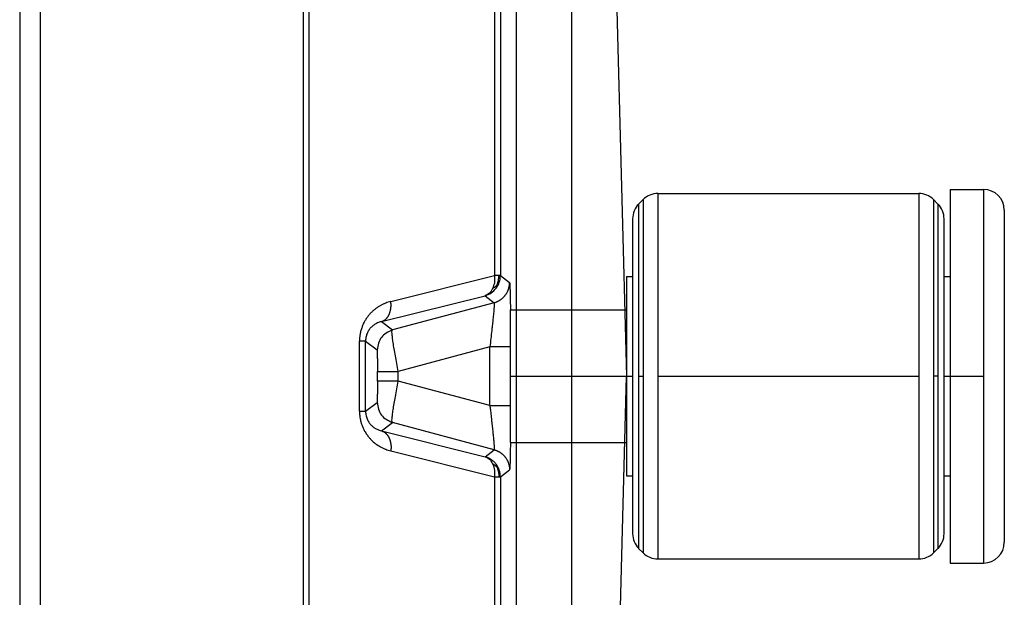
# Model space of a CAD drawing. Units: millimetres. Extents: x 82 to 379, y -170 to 40.
# Drawn here: x 168 to 180, y -25 to -18 of the extents above; entities that cross this region are included whole.
import ezdxf

# ---------------------------------------------------------------- set-up
doc = ezdxf.new("R2010")
doc.units = ezdxf.units.MM
doc.linetypes.add('DOT_CENTER', pattern=[14, 12, -1, 0, -1])
doc.layers.add('1', color=7, linetype='Continuous')

# ---------------------------------------------------------------- blocks, each defined once
blk = doc.blocks.new('Rullini__12', base_point=(347.696, -49.5))
at = {"color": 7, "linetype": 'Continuous'}
for p, q in [((358.296, -40.5), (359.096, -40.5)), ((358.296, -40.5), (358.296, -42.6)), ((359.096, -40.5), (359.096, -49.5)), ((350.792, -40.854), (350.899, -40.746)), ((350.899, -40.746), (350.899, -49.254)), ((351.253, -40.6), (357.539, -40.6)), ((351.253, -40.6), (351.253, -49.4)), ((357.539, -40.6), (357.539, -49.4)), ((357.999, -40.854), (357.892, -40.746)), ((357.892, -40.746), (357.892, -49.254)), ((350.792, -40.854), (350.792, -49.146)), ((357.999, -40.854), (357.999, -49.146)), ((359.596, -41), (359.596, -49)), ((350.646, -41.207), (350.646, -42.6)), ((358.146, -42.6), (358.146, -41.207)), ((350.496, -42.6), (350.646, -42.6)), ((350.496, -42.6), (350.496, -43.4)), ((350.646, -42.6), (350.646, -47.4)), ((358.146, -47.4), (358.146, -42.6)), ((358.146, -42.6), (358.296, -42.6)), ((358.296, -42.6), (358.296, -47.4)), ((347.696, -43.4), (347.696, -46.6)), ((347.696, -43.4), (350.496, -43.4)), ((350.496, -43.4), (350.496, -45)), ((350.496, -45), (350.496, -46.6)), ((347.696, -46.6), (350.496, -46.6)), ((350.496, -46.6), (350.496, -47.4)), ((350.496, -47.4), (350.646, -47.4)), ((350.646, -47.4), (350.646, -48.793)), ((358.146, -48.793), (358.146, -47.4)), ((358.146, -47.4), (358.296, -47.4)), ((358.296, -47.4), (358.296, -49.5)), ((350.792, -49.146), (350.899, -49.254)), ((357.999, -49.146), (357.892, -49.254)), ((351.253, -49.4), (357.539, -49.4)), ((358.296, -49.5), (359.096, -49.5))]:
    blk.add_line(p, q, dxfattribs=at)
for centre, start, end in [((359.096, -41), 0, 90), ((351.253, -41.1), 90, 135), ((357.539, -41.1), 45, 90), ((351.146, -41.207), 135, 180), ((357.646, -41.207), 0, 45), ((351.146, -48.793), 180, 225), ((357.646, -48.793), 315, 0), ((359.096, -49), 270, 0), ((351.253, -48.9), 225, 270), ((357.539, -48.9), 270, 315)]:
    blk.add_arc(centre, 0.5, start, end, dxfattribs=at)
at = {"layer": '1', "color": 7, "linetype": 'DOT_CENTER'}
for p, q in [((347.696, -45), (350.646, -45)), ((350.792, -45), (350.899, -45)), ((351.253, -45), (357.539, -45)), ((357.999, -45), (357.892, -45)), ((358.146, -45), (359.096, -45))]:
    blk.add_line(p, q, dxfattribs=at)
blk = doc.blocks.new('23504_D__13', base_point=(277.504, -67.5))
at = {"color": 7, "linetype": 'Continuous'}
for p, q in [((335.888, -27.751), (335.888, -62.249)), ((336.381, -27.751), (336.381, -62.249)), ((347.853, -59.5), (347.853, -30.5)), ((349.177, -30.5), (349.177, -59.5)), ((350.117, -30.5), (350.496, -45)), ((347.317, -35.537), (347.317, -42.577)), ((347.463, -35.537), (347.463, -42.577)), ((342.72, -54.376), (342.72, -35.624)), ((342.859, -54.386), (342.859, -35.614)), ((344.824, -43.2), (347.317, -42.577)), ((347.463, -42.577), (347.683, -42.746)), ((344.6, -43.683), (347.093, -43.06)), ((347.093, -43.06), (347.312, -43.229)), ((347.312, -43.229), (344.863, -43.885)), ((344.6, -43.683), (344.863, -43.885)), ((344.07, -45.844), (344.07, -44.156)), ((344.217, -44.156), (344.493, -44.368)), ((344.217, -45.844), (344.217, -44.156)), ((347.209, -44.292), (345.001, -44.883)), ((347.209, -45.708), (347.209, -44.292)), ((344.501, -45.117), (344.501, -44.883)), ((345.001, -45.117), (345.001, -44.883)), ((350.117, -59.5), (350.496, -45)), ((347.209, -45.708), (345.001, -45.117)), ((344.217, -45.844), (344.493, -45.632)), ((344.6, -46.317), (344.863, -46.115)), ((347.312, -46.771), (344.863, -46.115)), ((344.6, -46.317), (347.093, -46.94)), ((344.824, -46.8), (347.317, -47.423)), ((347.093, -46.94), (347.312, -46.771)), ((347.463, -47.423), (347.683, -47.254)), ((347.317, -47.423), (347.317, -54.463)), ((347.463, -47.423), (347.463, -54.463))]:
    blk.add_line(p, q, dxfattribs=at)
for points, knots in [([(347.317, -42.577), (347.321, -42.633), (347.328, -42.74), (347.293, -42.841), (347.276, -42.89)], [0, 0, 0, 0, 0.1658476, 0.3180151, 0.3180151, 0.3180151, 0.3180151]), ([(347.424, -42.577), (347.417, -42.577), (347.401, -42.577), (347.377, -42.577), (347.348, -42.577), (347.328, -42.577), (347.317, -42.577)], [0, 0, 0, 0, 0.0208439, 0.0457336, 0.0744401, 0.106699, 0.106699, 0.106699, 0.106699]), ([(347.36, -42.882), (347.39, -42.835), (347.449, -42.742), (347.459, -42.632), (347.463, -42.577)], [0, 0, 0, 0, 0.1628657, 0.3257235, 0.3257235, 0.3257235, 0.3257235]), ([(347.381, -42.798), (347.394, -42.764), (347.421, -42.693), (347.423, -42.617), (347.424, -42.577)], [0, 0, 0, 0, 0.1096391, 0.2264555, 0.2264555, 0.2264555, 0.2264555]), ([(347.463, -42.577), (347.463, -42.577), (347.461, -42.577), (347.457, -42.577), (347.452, -42.577), (347.444, -42.577), (347.434, -42.577), (347.427, -42.577), (347.424, -42.577)], [0, 0, 0, 0, 0.00158185, 0.00520224, 0.01085005, 0.01850081, 0.02811779, 0.03967142, 0.03967142, 0.03967142, 0.03967142]), ([(347.093, -43.06), (347.145, -43.041), (347.248, -43.004), (347.323, -42.922), (347.36, -42.882)], [0, 0, 0, 0, 0.1628578, 0.3257235, 0.3257235, 0.3257235, 0.3257235]), ([(347.276, -42.89), (347.253, -42.93), (347.21, -43.007), (347.131, -43.043), (347.093, -43.06)], [0, 0, 0, 0, 0.1346869, 0.2560871, 0.2560871, 0.2560871, 0.2560871]), ([(347.381, -42.798), (347.372, -42.81), (347.352, -42.832), (347.317, -42.864), (347.291, -42.88), (347.276, -42.89)], [0, 0, 0, 0, 0.0453526, 0.0881471, 0.1404312, 0.1404312, 0.1404312, 0.1404312]), ([(347.312, -43.229), (347.318, -43.227), (347.331, -43.224), (347.349, -43.217), (347.368, -43.211), (347.386, -43.203), (347.404, -43.194), (347.422, -43.185), (347.44, -43.175), (347.457, -43.164), (347.474, -43.152), (347.491, -43.14), (347.507, -43.127), (347.523, -43.113), (347.538, -43.098), (347.552, -43.083), (347.566, -43.067), (347.58, -43.05), (347.592, -43.033), (347.604, -43.016), (347.615, -42.997), (347.625, -42.979), (347.635, -42.96), (347.643, -42.941), (347.651, -42.922), (347.658, -42.902), (347.664, -42.883), (347.669, -42.863), (347.673, -42.843), (347.677, -42.824), (347.68, -42.804), (347.681, -42.784), (347.683, -42.765), (347.683, -42.752), (347.683, -42.746)], [0, 0, 0, 0, 0.0191394, 0.0385148, 0.058116, 0.0779315, 0.0979491, 0.1181556, 0.1385369, 0.1590781, 0.1797637, 0.2005772, 0.2215017, 0.2425195, 0.2636126, 0.2847625, 0.3059505, 0.3271575, 0.3483646, 0.3695525, 0.3907024, 0.4117955, 0.4328133, 0.4537378, 0.4745513, 0.4952369, 0.5157781, 0.5361595, 0.5563659, 0.5763835, 0.596199, 0.6158002, 0.6351757, 0.654315, 0.654315, 0.654315, 0.654315]), ([(347.381, -42.798), (347.381, -42.814), (347.381, -42.843), (347.367, -42.869), (347.36, -42.882)], [0, 0, 0, 0, 0.045499, 0.08724767, 0.08724767, 0.08724767, 0.08724767]), ([(347.683, -42.746), (347.683, -42.747), (347.686, -42.752), (347.686, -42.764), (347.688, -42.783), (347.69, -42.809), (347.692, -42.84), (347.693, -42.877), (347.695, -42.92), (347.696, -42.97), (347.697, -43.025), (347.699, -43.085), (347.7, -43.151), (347.701, -43.208), (347.702, -43.257), (347.703, -43.299), (347.703, -43.347), (347.704, -43.382), (347.704, -43.4)], [0, 0, 0, 0, 0.004863, 0.0164047, 0.0352097, 0.0615855, 0.0934348, 0.1296719, 0.1733421, 0.222814, 0.2779011, 0.3384166, 0.4041736, 0.474985, 0.50987, 0.5514654, 0.5998185, 0.6549769, 0.6549769, 0.6549769, 0.6549769]), ([(344.824, -43.2), (344.804, -43.206), (344.762, -43.217), (344.71, -43.236), (344.669, -43.252), (344.638, -43.266), (344.609, -43.28), (344.578, -43.297), (344.55, -43.313), (344.519, -43.332), (344.491, -43.351), (344.453, -43.379), (344.406, -43.417), (344.349, -43.47), (344.296, -43.53), (344.253, -43.585), (344.223, -43.63), (344.201, -43.666), (344.18, -43.704), (344.156, -43.755), (344.128, -43.821), (344.107, -43.888), (344.093, -43.945), (344.086, -43.982), (344.081, -44.01), (344.078, -44.032), (344.075, -44.054), (344.073, -44.081), (344.071, -44.115), (344.07, -44.141), (344.07, -44.156)], [0, 0, 0, 0, 0.064289, 0.129253, 0.166616, 0.195346, 0.231833, 0.262732, 0.300494, 0.331652, 0.369479, 0.402444, 0.471821, 0.550906, 0.637075, 0.711764, 0.759715, 0.798285, 0.839861, 0.8903, 0.965954, 1.054153, 1.10276, 1.14188, 1.166376, 1.186965, 1.211074, 1.232664, 1.267389, 1.31177, 1.31177, 1.31177, 1.31177]), ([(344.6, -43.683), (344.605, -43.682), (344.614, -43.679), (344.627, -43.674), (344.64, -43.668), (344.653, -43.661), (344.666, -43.653), (344.678, -43.645), (344.691, -43.635), (344.703, -43.625), (344.715, -43.614), (344.726, -43.602), (344.737, -43.589), (344.747, -43.575), (344.757, -43.56), (344.766, -43.545), (344.775, -43.529), (344.783, -43.512), (344.791, -43.495), (344.798, -43.477), (344.804, -43.459), (344.81, -43.44), (344.815, -43.421), (344.819, -43.401), (344.822, -43.381), (344.825, -43.361), (344.827, -43.341), (344.829, -43.321), (344.83, -43.3), (344.83, -43.28), (344.829, -43.26), (344.828, -43.24), (344.827, -43.22), (344.825, -43.207), (344.824, -43.2)], [0, 0, 0, 0, 0.0139127, 0.0280526, 0.0424377, 0.057086, 0.0720154, 0.0872426, 0.1027832, 0.1186508, 0.1348566, 0.151409, 0.1683132, 0.1855707, 0.2031793, 0.221133, 0.2394217, 0.2580313, 0.2769443, 0.2961391, 0.3155911, 0.3352727, 0.3551535, 0.3752013, 0.3953818, 0.4156596, 0.4359985, 0.4563618, 0.4767129, 0.4970159, 0.5172354, 0.5373374, 0.5572892, 0.5770602, 0.5770602, 0.5770602, 0.5770602]), ([(347.312, -43.229), (347.313, -43.231), (347.315, -43.238), (347.314, -43.256), (347.314, -43.283), (347.312, -43.313), (347.309, -43.345), (347.307, -43.38), (347.303, -43.426), (347.298, -43.485), (347.292, -43.544), (347.286, -43.601), (347.281, -43.656), (347.273, -43.724), (347.265, -43.806), (347.251, -43.929), (347.232, -44.093), (347.217, -44.224), (347.209, -44.292)], [0, 0, 0, 0, 0.006723, 0.023723, 0.050999, 0.088362, 0.114582, 0.148449, 0.190956, 0.253887, 0.326411, 0.369052, 0.424652, 0.493379, 0.5754, 0.670882, 0.865995, 1.068686, 1.068686, 1.068686, 1.068686]), ([(344.6, -43.683), (344.576, -43.69), (344.534, -43.701), (344.484, -43.725), (344.446, -43.746), (344.417, -43.766), (344.387, -43.789), (344.348, -43.825), (344.303, -43.877), (344.265, -43.941), (344.242, -43.998), (344.228, -44.047), (344.219, -44.099), (344.217, -44.136), (344.217, -44.156)], [0, 0, 0, 0, 0.0743222, 0.1327071, 0.1649912, 0.2029785, 0.2398903, 0.2774852, 0.3623388, 0.4469302, 0.4980616, 0.5472049, 0.5975215, 0.657262, 0.657262, 0.657262, 0.657262]), ([(345.001, -44.883), (344.99, -44.82), (344.967, -44.695), (344.934, -44.514), (344.905, -44.346), (344.882, -44.199), (344.863, -44.076), (344.856, -43.983), (344.848, -43.921), (344.86, -43.893), (344.863, -43.885)], [0, 0, 0, 0, 0.193582, 0.379938, 0.552117, 0.703718, 0.829147, 0.923878, 0.984818, 1.011935, 1.011935, 1.011935, 1.011935]), ([(344.217, -44.156), (344.216, -44.156), (344.214, -44.156), (344.211, -44.156), (344.205, -44.156), (344.198, -44.156), (344.188, -44.156), (344.176, -44.156), (344.163, -44.156), (344.147, -44.156), (344.13, -44.156), (344.111, -44.156), (344.091, -44.156), (344.077, -44.156), (344.07, -44.156)], [0, 0, 0, 0, 0.001533, 0.0050767, 0.0106652, 0.0183089, 0.0279915, 0.0396714, 0.0532817, 0.0687308, 0.0859049, 0.1046714, 0.1248805, 0.1463705, 0.1463705, 0.1463705, 0.1463705]), ([(347.696, -44.292), (347.688, -44.292), (347.666, -44.292), (347.627, -44.292), (347.575, -44.292), (347.512, -44.292), (347.441, -44.292), (347.364, -44.292), (347.286, -44.292), (347.234, -44.292), (347.209, -44.292)], [0, 0, 0, 0, 0.0250318, 0.0641336, 0.1167191, 0.1808629, 0.2536019, 0.3313125, 0.4102958, 0.4872867, 0.4872867, 0.4872867, 0.4872867]), ([(344.493, -44.368), (344.493, -44.37), (344.495, -44.377), (344.495, -44.392), (344.496, -44.415), (344.497, -44.447), (344.498, -44.485), (344.499, -44.53), (344.5, -44.58), (344.5, -44.635), (344.501, -44.693), (344.501, -44.754), (344.501, -44.818), (344.501, -44.861), (344.501, -44.883)], [0, 0, 0, 0, 0.0059622, 0.0212664, 0.0451651, 0.0768665, 0.1155729, 0.1604851, 0.2108034, 0.2657277, 0.3244577, 0.3861931, 0.4501337, 0.5154792, 0.5154792, 0.5154792, 0.5154792]), ([(344.501, -44.883), (344.502, -44.883), (344.505, -44.883), (344.512, -44.883), (344.522, -44.883), (344.535, -44.883), (344.552, -44.883), (344.572, -44.883), (344.596, -44.883), (344.622, -44.883), (344.652, -44.883), (344.684, -44.883), (344.718, -44.883), (344.754, -44.883), (344.793, -44.883), (344.833, -44.883), (344.874, -44.883), (344.916, -44.883), (344.958, -44.883), (344.987, -44.883), (345.001, -44.883)], [0, 0, 0, 0, 0.0026124, 0.0089262, 0.0188941, 0.0324422, 0.0494695, 0.0698493, 0.0934299, 0.1200359, 0.1494692, 0.1815108, 0.2159222, 0.2524472, 0.2908141, 0.3307374, 0.3719198, 0.4140549, 0.456829, 0.4999238, 0.4999238, 0.4999238, 0.4999238]), ([(344.501, -45.117), (344.501, -45.139), (344.501, -45.182), (344.501, -45.246), (344.501, -45.307), (344.5, -45.365), (344.5, -45.42), (344.499, -45.47), (344.498, -45.515), (344.497, -45.553), (344.496, -45.585), (344.495, -45.608), (344.495, -45.623), (344.493, -45.63), (344.493, -45.632)], [0, 0, 0, 0, 0.0653455, 0.1292861, 0.1910215, 0.2497515, 0.3046758, 0.3549941, 0.3999063, 0.4386127, 0.4703141, 0.4942128, 0.509517, 0.5154792, 0.5154792, 0.5154792, 0.5154792]), ([(345.001, -45.117), (344.987, -45.117), (344.958, -45.117), (344.916, -45.117), (344.874, -45.117), (344.833, -45.117), (344.793, -45.117), (344.754, -45.117), (344.718, -45.117), (344.684, -45.117), (344.652, -45.117), (344.622, -45.117), (344.596, -45.117), (344.572, -45.117), (344.552, -45.117), (344.535, -45.117), (344.522, -45.117), (344.512, -45.117), (344.505, -45.117), (344.502, -45.117), (344.501, -45.117)], [0, 0, 0, 0, 0.0430948, 0.085869, 0.128004, 0.1691865, 0.2091097, 0.2474766, 0.2840017, 0.318413, 0.3504546, 0.3798879, 0.4064939, 0.4300746, 0.4504544, 0.4674817, 0.4810297, 0.4909977, 0.4973114, 0.4999238, 0.4999238, 0.4999238, 0.4999238]), ([(344.863, -46.115), (344.86, -46.107), (344.848, -46.079), (344.856, -46.017), (344.863, -45.924), (344.882, -45.801), (344.905, -45.654), (344.934, -45.486), (344.967, -45.305), (344.99, -45.18), (345.001, -45.117)], [0, 0, 0, 0, 0.027117, 0.088057, 0.182787, 0.308216, 0.459818, 0.631997, 0.818352, 1.011935, 1.011935, 1.011935, 1.011935]), ([(347.209, -45.708), (347.211, -45.724), (347.215, -45.759), (347.221, -45.814), (347.229, -45.878), (347.237, -45.948), (347.246, -46.024), (347.255, -46.108), (347.265, -46.194), (347.273, -46.275), (347.281, -46.344), (347.286, -46.399), (347.292, -46.453), (347.297, -46.505), (347.301, -46.557), (347.305, -46.6), (347.308, -46.635), (347.31, -46.661), (347.312, -46.689), (347.314, -46.717), (347.314, -46.744), (347.315, -46.762), (347.313, -46.769), (347.312, -46.771)], [0, 0, 0, 0, 0.047548, 0.104099, 0.168526, 0.239701, 0.316499, 0.397791, 0.493116, 0.57505, 0.643763, 0.699424, 0.742204, 0.804696, 0.856939, 0.899778, 0.934058, 0.960624, 0.980319, 1.017764, 1.045035, 1.061991, 1.068686, 1.068686, 1.068686, 1.068686]), ([(347.209, -45.708), (347.234, -45.708), (347.286, -45.708), (347.364, -45.708), (347.441, -45.708), (347.512, -45.708), (347.575, -45.708), (347.627, -45.708), (347.666, -45.708), (347.688, -45.708), (347.696, -45.708)], [0, 0, 0, 0, 0.0769909, 0.1559742, 0.2336848, 0.3064238, 0.3705676, 0.4231531, 0.4622549, 0.4872867, 0.4872867, 0.4872867, 0.4872867]), ([(344.07, -45.844), (344.07, -45.858), (344.071, -45.884), (344.073, -45.926), (344.078, -45.968), (344.084, -46.01), (344.092, -46.052), (344.105, -46.105), (344.126, -46.173), (344.156, -46.249), (344.196, -46.328), (344.244, -46.403), (344.297, -46.472), (344.365, -46.547), (344.457, -46.628), (344.548, -46.687), (344.61, -46.72), (344.642, -46.736), (344.672, -46.749), (344.712, -46.765), (344.762, -46.783), (344.804, -46.794), (344.824, -46.8)], [0, 0, 0, 0, 0.042425, 0.076721, 0.126962, 0.167506, 0.205745, 0.255204, 0.331717, 0.418951, 0.498428, 0.597317, 0.684772, 0.758931, 0.903718, 1.047971, 1.084381, 1.115575, 1.153433, 1.18183, 1.24698, 1.311504, 1.311504, 1.311504, 1.311504]), ([(344.07, -45.844), (344.077, -45.844), (344.091, -45.844), (344.111, -45.844), (344.13, -45.844), (344.147, -45.844), (344.163, -45.844), (344.176, -45.844), (344.188, -45.844), (344.198, -45.844), (344.205, -45.844), (344.211, -45.844), (344.214, -45.844), (344.216, -45.844), (344.217, -45.844)], [0, 0, 0, 0, 0.0214899, 0.0416991, 0.0604655, 0.0776397, 0.0930887, 0.106699, 0.118379, 0.1280616, 0.1357052, 0.1412938, 0.1448374, 0.1463705, 0.1463705, 0.1463705, 0.1463705]), ([(344.217, -45.844), (344.217, -45.863), (344.218, -45.899), (344.228, -45.953), (344.243, -46.003), (344.266, -46.06), (344.302, -46.122), (344.346, -46.174), (344.386, -46.21), (344.414, -46.232), (344.444, -46.253), (344.486, -46.277), (344.538, -46.3), (344.581, -46.312), (344.6, -46.317)], [0, 0, 0, 0, 0.0549282, 0.1094304, 0.1646822, 0.2090781, 0.2937584, 0.3788373, 0.4138337, 0.453626, 0.4869348, 0.5241526, 0.5982131, 0.6572608, 0.6572608, 0.6572608, 0.6572608]), ([(344.6, -46.317), (344.605, -46.318), (344.614, -46.321), (344.627, -46.326), (344.64, -46.332), (344.653, -46.339), (344.666, -46.347), (344.678, -46.355), (344.691, -46.365), (344.703, -46.375), (344.715, -46.386), (344.726, -46.398), (344.737, -46.411), (344.747, -46.425), (344.757, -46.44), (344.766, -46.455), (344.775, -46.471), (344.783, -46.488), (344.791, -46.505), (344.798, -46.523), (344.804, -46.541), (344.81, -46.56), (344.815, -46.579), (344.819, -46.599), (344.822, -46.619), (344.825, -46.639), (344.827, -46.659), (344.829, -46.679), (344.83, -46.7), (344.83, -46.72), (344.829, -46.74), (344.828, -46.76), (344.827, -46.78), (344.825, -46.793), (344.824, -46.8)], [0, 0, 0, 0, 0.0139127, 0.0280526, 0.0424377, 0.057086, 0.0720154, 0.0872426, 0.1027832, 0.1186508, 0.1348566, 0.151409, 0.1683132, 0.1855707, 0.2031793, 0.221133, 0.2394217, 0.2580313, 0.2769443, 0.2961391, 0.3155911, 0.3352727, 0.3551535, 0.3752013, 0.3953818, 0.4156596, 0.4359985, 0.4563618, 0.4767129, 0.4970159, 0.5172354, 0.5373374, 0.5572892, 0.5770602, 0.5770602, 0.5770602, 0.5770602]), ([(347.704, -46.6), (347.704, -46.624), (347.703, -46.668), (347.702, -46.728), (347.701, -46.799), (347.7, -46.88), (347.698, -46.972), (347.696, -47.053), (347.693, -47.121), (347.691, -47.175), (347.688, -47.214), (347.687, -47.24), (347.684, -47.251), (347.683, -47.254)], [0, 0, 0, 0, 0.072197, 0.1321373, 0.1799291, 0.2836751, 0.3763389, 0.4571406, 0.5253013, 0.579596, 0.6195653, 0.6447779, 0.6549338, 0.6549338, 0.6549338, 0.6549338]), ([(347.093, -46.94), (347.131, -46.957), (347.21, -46.993), (347.253, -47.07), (347.276, -47.11)], [0, 0, 0, 0, 0.1214002, 0.2560871, 0.2560871, 0.2560871, 0.2560871]), ([(347.36, -47.118), (347.342, -47.098), (347.307, -47.056), (347.242, -47.005), (347.171, -46.965), (347.119, -46.948), (347.093, -46.94)], [0, 0, 0, 0, 0.0817098, 0.1634118, 0.245092, 0.3268158, 0.3268158, 0.3268158, 0.3268158]), ([(347.312, -46.771), (347.318, -46.773), (347.331, -46.776), (347.349, -46.783), (347.368, -46.789), (347.386, -46.797), (347.404, -46.806), (347.422, -46.815), (347.44, -46.825), (347.457, -46.836), (347.474, -46.848), (347.491, -46.86), (347.507, -46.873), (347.523, -46.887), (347.538, -46.902), (347.552, -46.917), (347.566, -46.933), (347.58, -46.95), (347.592, -46.967), (347.604, -46.984), (347.615, -47.003), (347.625, -47.021), (347.635, -47.04), (347.643, -47.059), (347.651, -47.078), (347.658, -47.098), (347.664, -47.117), (347.669, -47.137), (347.673, -47.157), (347.677, -47.176), (347.68, -47.196), (347.681, -47.216), (347.683, -47.235), (347.683, -47.248), (347.683, -47.254)], [0, 0, 0, 0, 0.0191394, 0.0385148, 0.058116, 0.0779315, 0.0979491, 0.1181556, 0.1385369, 0.1590781, 0.1797637, 0.2005772, 0.2215017, 0.2425195, 0.2636126, 0.2847625, 0.3059505, 0.3271575, 0.3483646, 0.3695525, 0.3907024, 0.4117955, 0.4328133, 0.4537378, 0.4745513, 0.4952369, 0.5157781, 0.5361595, 0.5563659, 0.5763835, 0.596199, 0.6158002, 0.6351757, 0.654315, 0.654315, 0.654315, 0.654315]), ([(347.276, -47.11), (347.285, -47.133), (347.304, -47.181), (347.319, -47.258), (347.324, -47.339), (347.319, -47.395), (347.317, -47.423)], [0, 0, 0, 0, 0.0742251, 0.1526026, 0.2344291, 0.3187863, 0.3187863, 0.3187863, 0.3187863]), ([(347.381, -47.202), (347.372, -47.19), (347.352, -47.168), (347.317, -47.136), (347.291, -47.12), (347.276, -47.11)], [0, 0, 0, 0, 0.0453526, 0.0881471, 0.1404312, 0.1404312, 0.1404312, 0.1404312]), ([(347.381, -47.202), (347.381, -47.186), (347.381, -47.157), (347.367, -47.131), (347.36, -47.118)], [0, 0, 0, 0, 0.045499, 0.08724767, 0.08724767, 0.08724767, 0.08724767]), ([(347.463, -47.423), (347.459, -47.368), (347.449, -47.258), (347.39, -47.165), (347.36, -47.118)], [0, 0, 0, 0, 0.1628578, 0.3257235, 0.3257235, 0.3257235, 0.3257235]), ([(347.381, -47.202), (347.394, -47.236), (347.421, -47.307), (347.423, -47.383), (347.424, -47.423)], [0, 0, 0, 0, 0.1096391, 0.2264555, 0.2264555, 0.2264555, 0.2264555]), ([(347.317, -47.423), (347.328, -47.423), (347.348, -47.423), (347.377, -47.423), (347.401, -47.423), (347.417, -47.423), (347.424, -47.423)], [0, 0, 0, 0, 0.0322589, 0.0609654, 0.0858552, 0.106699, 0.106699, 0.106699, 0.106699]), ([(347.424, -47.423), (347.427, -47.423), (347.434, -47.423), (347.444, -47.423), (347.452, -47.423), (347.457, -47.423), (347.461, -47.423), (347.463, -47.423), (347.463, -47.423)], [0, 0, 0, 0, 0.01155363, 0.02117061, 0.02882137, 0.03446918, 0.03808957, 0.03967142, 0.03967142, 0.03967142, 0.03967142])]:
    blk.add_open_spline(points, degree=3, knots=knots, dxfattribs=at)
for points in [[(344.863, -43.885), (344.761, -43.934), (344.555, -44.032), (344.514, -44.256), (344.493, -44.368)], [(344.493, -45.632), (344.514, -45.744), (344.555, -45.968), (344.761, -46.066), (344.863, -46.115)]]:
    blk.add_open_spline(points, degree=3, dxfattribs=at)
blk = doc.blocks.new('MFV_10_L32__14', base_point=(268.404, -67.5))
for name, p in [('23504_D__13', (277.504, -67.5)), ('Rullini__12', (347.696, -49.5))]:
    blk.add_blockref(name, p)
blk = doc.blocks.new('Inferiore1', base_point=(314, -45))
blk.add_blockref('MFV_10_L32__14', (268.404, -67.5))

msp = doc.modelspace()

# ---------------------------------------------------------------- block references
at = {"xscale": 0.5, "yscale": 0.5, "zscale": 0.5}
msp.add_blockref('Inferiore1', (157, -22.5), dxfattribs=at)

doc.saveas('drawing.dxf')
